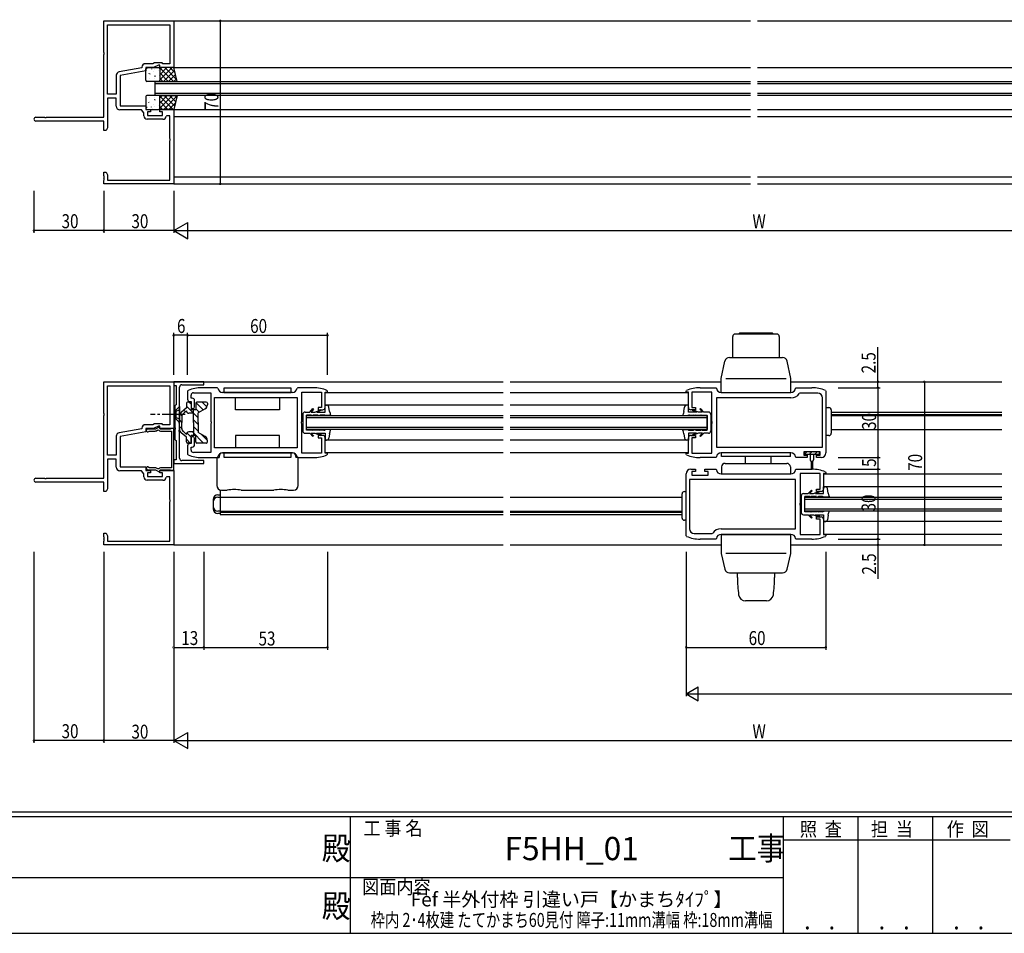
# Model space of a CAD drawing. Extents: x 0 to 1133, y 0 to 806.
# Drawn here: x 412 to 835, y 0 to 392 of the extents above; entities that cross this region are included whole.
import ezdxf
from ezdxf.enums import TextEntityAlignment as Align

# ---------------------------------------------------------------- set-up
doc = ezdxf.new("R2010")
doc.units = 0
doc.linetypes.add('YCENTER_1', pattern=[13, 10, -1, 1, -1])
doc.linetypes.add('YHIDDEN_1', pattern=[4, 3, -1])
for name, color, linetype in [('USER1', 3, 'CONTINUOUS'), ('YKK_11', 7, 'CONTINUOUS'), ('YKK_12', 2, 'CONTINUOUS'), ('YKK_13', 4, 'CONTINUOUS'), ('YKK_D', 6, 'CONTINUOUS'), ('YKK_ZWAK', 7, 'CONTINUOUS')]:
    doc.layers.add(name, color=color, linetype=linetype)
doc.styles.get("Standard").update_dxf_attribs({"font": 'ROMANS.SHX', "bigfont": 'EXTFONT.SHX'})
doc.styles.add('YKK_OSSTYLE1', font='romans.shx', dxfattribs={"width": 0.9, "bigfont": 'EXTFONT.SHX'})

# ---------------------------------------------------------------- blocks, each defined once
blk = doc.blocks.new('A201')
at = {"layer": 'YKK_ZWAK', "color": 254, "linetype": 'Continuous'}
for p, q in [((571, 35), (21, 35)), ((544, 34), (21, 34)), ((296, 34), (296, 9)), ((389, 34), (389, 9)), ((21, 9), (544, 9))]:
    blk.add_line(p, q, dxfattribs=at)
at = {"layer": 'YKK_ZWAK', "color": 131, "linetype": 'Continuous'}
for p, q in [((405, 34), (405, 9)), ((421, 34), (421, 9)), ((437.7, 29), (389, 29)), ((205, 21), (297, 21)), ((297, 21), (389, 21))]:
    blk.add_line(p, q, dxfattribs=at)
at = {"layer": 'YKK_ZWAK', "color": 131, "linetype": 'Continuous', "style": 'YKK_OSSTYLE1', "width": 0.9}
for s, height, p in [('工 事 名', 3, (298.87, 30.05)), ('照  査', 3, (392.56, 29.87)), ('担  当', 3, (407.82, 29.87)), ('作  図', 3, (424.09, 29.88)), ('図面内容', 3, (298.58, 17.47)), (' ． ．', 3.5, (392.18, 9.75)), (' ． ．', 3.5, (408.18, 9.75)), (' ． ．', 3.5, (424.18, 9.75))]:
    blk.add_text(s, height=height, dxfattribs=at).set_placement(p)
at = {"layer": 'YKK_ZWAK', "color": 254, "linetype": 'Continuous', "style": 'YKK_OSSTYLE1', "width": 0.9}
for s, p in [('殿', (289.94, 24.75)), ('工事', (377.17, 24.75)), ('殿', (289.94, 12.37))]:
    blk.add_text(s, height=5, dxfattribs=at).set_placement(p)

msp = doc.modelspace()

# ---------------------------------------------------------------- linework, layer by layer
at = {"layer": 'YKK_11', "color": 0, "linetype": 'ByBlock', "lineweight": -2}
for p, q in [((448.29, 378.25), (448.29, 391.79)), ((448.29, 391.79), (478.29, 391.79)), ((449.92, 360.29), (449.92, 390.16)), ((449.92, 390.16), (476.66, 390.16)), ((449.92, 360.29), (449.92, 390.16)), ((476.66, 390.16), (476.66, 373.42)), ((478.29, 391.79), (478.29, 371.79)), ((448.41, 378.07), (448.29, 378.25)), ((448.29, 377.33), (448.41, 377.52)), ((448.29, 350.42), (448.29, 377.33)), ((448.41, 377.52), (448.41, 378.07)), ((469.28, 373.42), (466.16, 373.42)), ((470.07, 373.79), (469.28, 373.42)), ((471.79, 372.79), (469.64, 371.79)), ((473.29, 373.79), (470.07, 373.79)), ((472.29, 372.79), (471.79, 372.79)), ((472.29, 371.79), (472.29, 372.79)), ((473.66, 373.42), (473.29, 373.79)), ((476.66, 373.42), (473.66, 373.42)), ((453.66, 368.46), (453.66, 360.29)), ((464.66, 371.66), (454.9, 369.94)), ((466.29, 370.29), (455.29, 368.35)), ((455.29, 368.35), (455.29, 355.29)), ((464.66, 371.92), (464.66, 371.66)), ((469.64, 371.79), (466.29, 371.79)), ((466.29, 371.79), (466.29, 370.29)), ((478.29, 371.79), (472.29, 371.79)), ((453.66, 360.29), (449.92, 360.29)), ((453.66, 358.66), (449.92, 358.66)), ((449.92, 358.66), (449.92, 345.88)), ((453.66, 355.16), (453.66, 358.66)), ((455.29, 355.29), (466.29, 355.29)), ((466.29, 355.29), (466.29, 353.79)), ((464.49, 353.66), (455.16, 353.66)), ((465.46, 352.28), (464.49, 353.66)), ((465.46, 351.06), (465.46, 352.28)), ((466.29, 353.79), (468.29, 353.79)), ((468.29, 352.79), (467.09, 352.79)), ((467.09, 352.79), (467.09, 351.19)), ((467.09, 351.19), (473.49, 351.19)), ((468.29, 353.79), (468.29, 352.79)), ((472.29, 352.79), (472.29, 353.79)), ((472.29, 353.79), (478.29, 353.79)), ((473.49, 352.79), (472.29, 352.79)), ((473.49, 351.19), (473.49, 352.79)), ((475.4, 351.09), (475.1, 350.84)), ((476.66, 351.09), (475.4, 351.09)), ((476.66, 341.25), (476.66, 351.09)), ((478.29, 353.79), (478.29, 321.79)), ((419.1, 350.42), (422.83, 350.42)), ((448.29, 348.79), (419.1, 348.79)), ((422.83, 350.42), (423.01, 350.3)), ((423.01, 350.3), (423.56, 350.3)), ((423.56, 350.3), (423.75, 350.42)), ((423.75, 350.42), (448.29, 350.42)), ((448.29, 344.79), (448.29, 348.79)), ((473.62, 349.56), (466.96, 349.56)), ((449.29, 344.79), (448.29, 344.79)), ((449.92, 345.88), (449.29, 344.79)), ((476.78, 341.07), (476.66, 341.25)), ((476.66, 340.33), (476.78, 340.52)), ((476.66, 323.42), (476.66, 340.33)), ((476.78, 340.52), (476.78, 341.07)), ((448.29, 325.25), (448.29, 326.79)), ((448.29, 326.79), (449.29, 326.79)), ((449.29, 326.79), (449.92, 325.7)), ((449.92, 325.7), (449.92, 323.42)), ((448.41, 325.07), (448.29, 325.25)), ((448.29, 324.33), (448.41, 324.52)), ((448.29, 324.25), (448.29, 324.33)), ((448.41, 324.07), (448.29, 324.25)), ((448.29, 323.33), (448.41, 323.52)), ((448.29, 321.79), (448.29, 323.33)), ((478.29, 321.79), (448.29, 321.79)), ((448.41, 324.52), (448.41, 325.07)), ((448.41, 323.52), (448.41, 324.07)), ((449.92, 323.42), (476.66, 323.42)), ((448.29, 223.25), (448.29, 236.79)), ((448.29, 236.79), (478.29, 236.79)), ((478.29, 236.79), (478.29, 216.79)), ((491.29, 236.79), (478.29, 236.79)), ((478.29, 236.79), (478.29, 235.29)), ((491.29, 235.59), (491.29, 236.79)), ((449.92, 205.29), (449.92, 235.16)), ((449.92, 235.16), (476.66, 235.16)), ((449.92, 205.29), (449.92, 235.16)), ((476.66, 235.16), (476.66, 218.42)), ((478.29, 235.29), (479.29, 235.29)), ((479.29, 235.29), (479.29, 226.99)), ((480.79, 223.25), (480.79, 234.59)), ((481.79, 235.59), (491.29, 235.59)), ((484.47, 233.12), (484.29, 232.85)), ((484.29, 232.85), (484.29, 229.3)), ((497.01, 234.3), (490.29, 234.3)), ((497.3, 234.04), (497.01, 234.3)), ((531.57, 234.3), (531.27, 234.04)), ((538.29, 234.3), (531.57, 234.3)), ((544.29, 232.85), (544.1, 233.12)), ((544.29, 232.4), (544.29, 232.85)), ((698.29, 232.85), (698.47, 233.12)), ((698.29, 232.4), (698.29, 232.85)), ((704.29, 234.3), (711.01, 234.3)), ((711.01, 234.3), (711.3, 234.04)), ((745.27, 234.04), (745.57, 234.3)), ((745.57, 234.3), (752.29, 234.3)), ((758.1, 233.12), (758.29, 232.85)), ((758.29, 232.85), (758.29, 206.3)), ((485.29, 228.3), (485.79, 228.3)), ((485.79, 229.8), (485.79, 231.1)), ((486.29, 229.8), (485.79, 229.8)), ((485.79, 228.3), (485.79, 226.05)), ((486.79, 232.1), (494.29, 232.1)), ((487.29, 226.05), (487.29, 228.8)), ((494.29, 232.1), (494.29, 219.75)), ((495.79, 230.1), (531.29, 230.1)), ((495.79, 208.5), (495.79, 230.1)), ((495.79, 230.1), (531.29, 230.1)), ((529.29, 232.3), (499.29, 232.3)), ((531.29, 230.1), (531.29, 208.5)), ((533.29, 219.75), (533.29, 232.4)), ((533.29, 232.4), (541.79, 232.4)), ((541.79, 232.4), (541.79, 225.8)), ((543.29, 225.8), (543.29, 232.4)), ((543.29, 232.4), (544.29, 232.4)), ((699.29, 232.4), (698.29, 232.4)), ((699.29, 225.8), (699.29, 232.4)), ((709.29, 232.4), (700.79, 232.4)), ((700.79, 232.4), (700.79, 225.8)), ((709.29, 219.75), (709.29, 232.4)), ((743.29, 229.9), (711.29, 229.9)), ((711.29, 229.9), (711.29, 208.7)), ((713.29, 232.3), (743.29, 232.3)), ((747.13, 231.9), (746.89, 231.77)), ((754.79, 231.9), (747.13, 231.9)), ((756.79, 208.7), (756.79, 229.9)), ((479.09, 226.79), (478.79, 226.49)), ((478.79, 226.49), (478.79, 222.25)), ((479.29, 226.99), (479.09, 226.79)), ((541.79, 225.8), (540.29, 225.8)), ((540.29, 225.8), (540.29, 224.8)), ((540.29, 224.8), (542.29, 224.8)), ((702.29, 224.8), (700.29, 224.8)), ((700.79, 225.8), (702.29, 225.8)), ((702.29, 225.8), (702.29, 224.8)), ((448.41, 223.07), (448.29, 223.25)), ((448.29, 222.33), (448.41, 222.52)), ((448.29, 195.42), (448.29, 222.33)), ((448.41, 222.52), (448.41, 223.07)), ((478.79, 222.25), (478.91, 222.07)), ((478.91, 221.52), (478.79, 221.33)), ((478.79, 221.33), (478.79, 217.25)), ((478.91, 222.07), (478.91, 221.52)), ((480.67, 223.07), (480.79, 223.25)), ((480.67, 222.52), (480.67, 223.07)), ((480.79, 222.33), (480.67, 222.52)), ((480.79, 219.75), (480.79, 222.33)), ((464.66, 216.66), (454.9, 214.94)), ((464.66, 216.92), (464.66, 216.66)), ((469.28, 218.42), (466.16, 218.42)), ((469.64, 216.79), (466.29, 216.79)), ((466.29, 216.79), (466.29, 215.29)), ((470.44, 216.49), (467.09, 216.49)), ((467.59, 215.56), (467.84, 215.69)), ((467.84, 215.69), (470.38, 215.69)), ((470.07, 218.79), (469.28, 218.42)), ((471.79, 217.79), (469.64, 216.79)), ((473.29, 218.79), (470.07, 218.79)), ((472.01, 217.4), (470.44, 216.49)), ((470.88, 215.83), (471.47, 216.16)), ((471.47, 216.16), (471.86, 216.09)), ((472.29, 217.79), (471.79, 217.79)), ((472.54, 216.49), (472.01, 217.4)), ((472.29, 216.79), (472.29, 217.79)), ((478.29, 216.79), (472.29, 216.79)), ((476.85, 216.49), (472.54, 216.49)), ((472.65, 215.69), (477.29, 215.69)), ((473.66, 218.42), (473.29, 218.79)), ((476.66, 218.42), (473.66, 218.42)), ((477.11, 216.64), (476.85, 216.49)), ((477.29, 216.74), (477.11, 216.64)), ((478.29, 216.74), (477.29, 216.74)), ((477.29, 215.69), (477.29, 199.89)), ((478.29, 198.84), (478.29, 216.74)), ((478.79, 217.25), (478.91, 217.07)), ((478.91, 216.52), (478.79, 216.33)), ((478.79, 216.33), (478.79, 212.09)), ((478.91, 217.07), (478.91, 216.52)), ((480.67, 219.57), (480.79, 219.75)), ((480.67, 219.02), (480.67, 219.57)), ((480.79, 218.83), (480.67, 219.02)), ((480.67, 216.07), (480.79, 216.25)), ((480.67, 215.52), (480.67, 216.07)), ((480.79, 216.25), (480.79, 218.83)), ((494.29, 219.75), (494.41, 219.57)), ((494.41, 219.02), (494.29, 218.84)), ((494.29, 218.84), (494.29, 206.5)), ((494.41, 219.57), (494.41, 219.02)), ((533.17, 219.57), (533.29, 219.75)), ((533.17, 219.02), (533.17, 219.57)), ((533.29, 218.84), (533.17, 219.02)), ((533.29, 206.2), (533.29, 218.84)), ((709.41, 219.57), (709.29, 219.75)), ((709.29, 218.84), (709.41, 219.02)), ((709.29, 206.2), (709.29, 218.84)), ((709.41, 219.02), (709.41, 219.57)), ((453.66, 213.46), (453.66, 205.29)), ((466.29, 215.29), (455.29, 213.35)), ((455.29, 213.35), (455.29, 200.29)), ((478.79, 212.09), (479.09, 211.79)), ((479.09, 211.79), (479.29, 211.59)), ((479.29, 211.59), (479.29, 203.29)), ((480.79, 215.33), (480.67, 215.52)), ((480.79, 203.99), (480.79, 215.33)), ((485.79, 212.55), (485.79, 210.3)), ((487.29, 209.8), (487.29, 212.55)), ((542.29, 213.8), (540.29, 213.8)), ((540.29, 213.8), (540.29, 212.8)), ((540.29, 212.8), (541.79, 212.8)), ((541.79, 212.8), (541.79, 206.2)), ((543.29, 206.2), (543.29, 212.8)), ((699.29, 206.2), (699.29, 212.8)), ((700.29, 213.8), (702.29, 213.8)), ((702.29, 212.8), (700.79, 212.8)), ((700.79, 212.8), (700.79, 206.2)), ((702.29, 213.8), (702.29, 212.8)), ((484.29, 209.3), (484.29, 205.75)), ((485.79, 210.3), (485.29, 210.3)), ((485.79, 207.5), (485.79, 208.8)), ((485.79, 208.8), (486.29, 208.8)), ((531.29, 208.5), (495.79, 208.5)), ((711.29, 208.7), (756.79, 208.7)), ((711.29, 208.7), (756.79, 208.7)), ((453.66, 205.29), (449.92, 205.29)), ((453.66, 203.66), (449.92, 203.66)), ((449.92, 203.66), (449.92, 190.88)), ((453.66, 200.16), (453.66, 203.66)), ((479.29, 203.29), (478.29, 203.29)), ((478.29, 203.29), (478.29, 201.79)), ((491.29, 202.99), (481.79, 202.99)), ((484.29, 205.75), (484.47, 205.47)), ((494.29, 206.5), (486.79, 206.5)), ((490.29, 204.3), (497.01, 204.3)), ((491.29, 201.79), (491.29, 202.99)), ((497.01, 204.3), (497.3, 204.56)), ((499.29, 206.3), (529.29, 206.3)), ((531.27, 204.56), (531.57, 204.3)), ((531.57, 204.3), (538.29, 204.3)), ((541.79, 206.2), (533.29, 206.2)), ((544.29, 206.2), (543.29, 206.2)), ((544.1, 205.47), (544.29, 205.75)), ((544.29, 205.75), (544.29, 206.2)), ((698.29, 205.75), (698.29, 206.2)), ((698.29, 206.2), (699.29, 206.2)), ((698.47, 205.47), (698.29, 205.75)), ((700.79, 206.2), (709.29, 206.2)), ((711.01, 204.3), (704.29, 204.3)), ((711.3, 204.56), (711.01, 204.3)), ((743.29, 206.3), (713.29, 206.3)), ((745.57, 204.3), (745.27, 204.56)), ((750.29, 204.3), (745.57, 204.3)), ((755.79, 206.8), (748.79, 206.8)), ((748.79, 206.8), (748.79, 205.3)), ((748.79, 205.3), (750.29, 205.3)), ((750.29, 205.3), (750.29, 204.3)), ((754.29, 204.3), (754.29, 205.3)), ((754.29, 205.3), (755.79, 205.3)), ((756.29, 204.3), (754.29, 204.3)), ((755.79, 205.3), (755.79, 206.8)), ((455.29, 200.29), (466.29, 200.29)), ((466.29, 200.29), (466.29, 198.79)), ((466.29, 198.79), (468.29, 198.79)), ((467.09, 199.09), (470.44, 199.09)), ((467.84, 199.89), (467.59, 200.03)), ((470.38, 199.89), (467.84, 199.89)), ((468.29, 198.79), (468.29, 197.79)), ((470.44, 199.09), (472.01, 198.18)), ((471.47, 199.42), (470.88, 199.76)), ((471.86, 199.5), (471.47, 199.42)), ((472.01, 198.18), (472.54, 199.09)), ((472.29, 197.79), (472.29, 198.79)), ((472.29, 198.79), (478.29, 198.79)), ((472.54, 199.09), (476.85, 199.09)), ((477.29, 199.89), (472.65, 199.89)), ((476.85, 199.09), (477.11, 198.94)), ((477.11, 198.94), (477.29, 198.84)), ((477.29, 198.84), (478.29, 198.84)), ((478.29, 201.79), (491.29, 201.79)), ((478.29, 198.79), (478.29, 166.79)), ((700.29, 199.29), (702.29, 199.29)), ((702.29, 199.29), (702.29, 198.29)), ((706.29, 198.29), (706.29, 199.29)), ((706.29, 199.29), (711.01, 199.29)), ((711.01, 199.29), (711.3, 199.03)), ((745.27, 199.03), (745.57, 199.29)), ((745.57, 199.29), (752.29, 199.29)), ((419.1, 195.42), (422.83, 195.42)), ((422.83, 195.42), (423.01, 195.3)), ((423.01, 195.3), (423.56, 195.3)), ((423.56, 195.3), (423.75, 195.42)), ((423.75, 195.42), (448.29, 195.42)), ((464.49, 198.66), (455.16, 198.66)), ((465.46, 197.28), (464.49, 198.66)), ((465.46, 196.06), (465.46, 197.28)), ((473.62, 194.56), (466.96, 194.56)), ((468.29, 197.79), (467.09, 197.79)), ((467.09, 197.79), (467.09, 196.19)), ((467.09, 196.19), (473.49, 196.19)), ((473.49, 197.79), (472.29, 197.79)), ((473.49, 196.19), (473.49, 197.79)), ((475.4, 196.09), (475.1, 195.84)), ((476.66, 196.09), (475.4, 196.09)), ((476.66, 186.25), (476.66, 196.09)), ((698.29, 170.74), (698.29, 197.29)), ((745.29, 194.89), (699.79, 194.89)), ((699.79, 194.89), (699.79, 173.69)), ((745.29, 194.89), (699.79, 194.89)), ((702.29, 198.29), (700.79, 198.29)), ((700.79, 198.29), (700.79, 196.79)), ((700.79, 196.79), (707.79, 196.79)), ((707.79, 198.29), (706.29, 198.29)), ((707.79, 196.79), (707.79, 198.29)), ((713.29, 197.29), (743.29, 197.29)), ((745.29, 173.69), (745.29, 194.89)), ((755.79, 197.39), (747.29, 197.39)), ((747.29, 197.39), (747.29, 184.75)), ((755.79, 190.79), (755.79, 197.39)), ((758.29, 197.39), (757.29, 197.39)), ((757.29, 197.39), (757.29, 190.79)), ((758.1, 198.12), (758.29, 197.84)), ((758.29, 197.84), (758.29, 197.39)), ((448.29, 193.79), (419.1, 193.79)), ((448.29, 189.79), (448.29, 193.79)), ((449.92, 190.88), (449.29, 189.79)), ((754.29, 189.79), (754.29, 190.79)), ((754.29, 190.79), (755.79, 190.79)), ((449.29, 189.79), (448.29, 189.79)), ((476.78, 186.07), (476.66, 186.25)), ((476.78, 185.52), (476.78, 186.07)), ((756.29, 189.79), (754.29, 189.79)), ((476.66, 185.33), (476.78, 185.52)), ((476.66, 168.42), (476.66, 185.33)), ((747.29, 184.75), (747.17, 184.57)), ((747.17, 184.57), (747.17, 184.02)), ((747.17, 184.02), (747.29, 183.83)), ((747.29, 183.83), (747.29, 171.19)), ((754.29, 177.79), (754.29, 178.79)), ((754.29, 178.79), (756.29, 178.79)), ((755.79, 177.79), (754.29, 177.79)), ((755.79, 171.19), (755.79, 177.79)), ((757.29, 177.79), (757.29, 171.19)), ((713.29, 173.69), (745.29, 173.69)), ((448.29, 170.25), (448.29, 171.79)), ((448.29, 171.79), (449.29, 171.79)), ((448.41, 170.07), (448.29, 170.25)), ((448.29, 169.33), (448.41, 169.52)), ((448.29, 169.25), (448.29, 169.33)), ((448.41, 169.07), (448.29, 169.25)), ((448.41, 169.52), (448.41, 170.07)), ((449.29, 171.79), (449.92, 170.7)), ((449.92, 170.7), (449.92, 168.42)), ((698.47, 170.47), (698.29, 170.74)), ((701.79, 171.69), (709.44, 171.69)), ((711.01, 169.29), (704.29, 169.29)), ((709.44, 171.69), (709.69, 171.82)), ((711.3, 169.55), (711.01, 169.29)), ((743.29, 171.29), (713.29, 171.29)), ((745.57, 169.29), (745.27, 169.55)), ((752.29, 169.29), (745.57, 169.29)), ((747.29, 171.19), (755.79, 171.19)), ((757.29, 171.19), (758.29, 171.19)), ((758.29, 170.74), (758.1, 170.47)), ((758.29, 171.19), (758.29, 170.74)), ((448.29, 168.33), (448.41, 168.52)), ((448.29, 166.79), (448.29, 168.33)), ((478.29, 166.79), (448.29, 166.79)), ((448.41, 168.52), (448.41, 169.07)), ((449.92, 168.42), (476.66, 168.42))]:
    msp.add_line(p, q, dxfattribs=at)
for centre, radius, start, end in [((466.16, 371.92), 1.5, 90, 180), ((455.16, 368.46), 1.5, 100, 180), ((455.16, 355.16), 1.5, 180, 270), ((466.96, 351.06), 1.5, 180, 270), ((419.1, 349.61), 0.815, 90, 270), ((473.62, 351.06), 1.5, 270, 351.3731), ((481.79, 234.59), 1, 90, 180), ((490.29, 219.3), 15, 90.0001, 112.8149), ((499.29, 234.3), 2, 187.4952, 269.9997), ((529.29, 234.3), 2, 269.9998, 352.5048), ((538.29, 219.3), 15, 67.1876, 90.0021), ((704.29, 219.3), 15, 89.9976, 112.812), ((713.29, 234.3), 2, 187.494, 269.9999), ((743.29, 234.3), 2, 269.9999, 352.5062), ((752.29, 219.3), 15, 67.1849, 90.0002), ((485.29, 229.3), 1, 180, 270), ((486.79, 231.1), 1, 90, 180), ((486.29, 228.8), 1, 0, 90), ((743.29, 234.3), 4.4, 269.9979, 324.9374), ((754.79, 229.9), 2, 0, 90), ((486.54, 226.05), 0.75, 180, 270), ((486.54, 226.05), 0.75, 270, 360), ((542.29, 225.8), 1, 270, 360), ((700.29, 225.8), 1, 180, 270), ((466.16, 216.92), 1.5, 90, 180), ((467.09, 215.89), 0.6, 90, 326.251), ((470.38, 216.69), 1, 270, 300), ((472.65, 216.69), 1, 217.288, 270), ((455.16, 213.46), 1.5, 100, 180), ((486.54, 212.55), 0.75, 90, 180), ((486.54, 212.55), 0.75, 0, 90), ((542.29, 212.8), 1, 0, 90), ((700.29, 212.8), 1, 90, 180), ((485.29, 209.3), 1, 90, 180), ((486.79, 207.5), 1, 180, 270), ((486.29, 209.8), 1, 270, 360), ((481.79, 203.99), 1, 180, 270), ((490.29, 219.3), 15, 247.188, 270.0024), ((499.29, 204.3), 2, 90.0001, 172.506), ((529.29, 204.3), 2, 7.4941, 90.0004), ((538.29, 219.3), 15, 270, 292.815), ((704.29, 219.3), 15, 247.1851, 269.9999), ((713.29, 204.3), 2, 90, 172.5045), ((743.29, 204.3), 2, 7.4951, 90.0002), ((756.29, 206.3), 2, 270, 360), ((455.16, 200.16), 1.5, 180, 270), ((467.09, 199.69), 0.6, 33.749, 270), ((470.38, 198.89), 1, 60, 90), ((472.65, 198.89), 1, 90, 142.712), ((700.29, 197.29), 2, 90, 180), ((713.29, 199.29), 2, 187.4951, 270.0002), ((743.29, 199.29), 2, 270, 352.5045), ((752.29, 184.29), 15, 67.1851, 89.9999), ((419.1, 194.61), 0.815, 90, 270), ((466.96, 196.06), 1.5, 180, 270), ((473.62, 196.06), 1.5, 270, 351.3731), ((756.29, 190.79), 1, 270, 360), ((756.29, 177.79), 1, 0, 90), ((701.79, 173.69), 2, 180, 270), ((713.29, 169.29), 4.4, 89.9979, 144.9374), ((704.29, 184.29), 15, 247.1849, 270.0002), ((713.29, 169.29), 2, 89.9999, 172.5062), ((743.29, 169.29), 2, 7.494, 89.9999), ((752.29, 184.29), 15, 269.9976, 292.812)]:
    msp.add_arc(centre, radius, start, end, dxfattribs=at)
at = {"layer": 'YKK_12'}
for p, q in [((477.99, 391.79), (725.97, 391.79)), ((728.97, 391.79), (978.59, 391.79)), ((478.29, 371.79), (725.97, 371.79)), ((728.97, 371.79), (978.59, 371.79)), ((470.29, 359.79), (470.29, 365.79)), ((470.29, 365.79), (725.97, 365.79)), ((725.97, 364.79), (470.29, 364.79)), ((728.97, 365.79), (986.29, 365.79)), ((986.29, 364.79), (728.97, 364.79)), ((470.29, 360.79), (725.97, 360.79)), ((725.97, 359.79), (470.29, 359.79)), ((728.97, 360.79), (986.29, 360.79)), ((986.29, 359.79), (728.97, 359.79)), ((478.29, 353.79), (725.97, 353.79)), ((728.97, 353.79), (978.59, 353.79)), ((478.29, 350.79), (725.97, 350.79)), ((728.97, 350.79), (978.29, 350.79)), ((478.29, 324.79), (725.97, 324.79)), ((478.29, 321.79), (725.97, 321.79)), ((728.97, 324.79), (978.29, 324.79)), ((728.97, 321.79), (978.29, 321.79)), ((760.62, 223.79), (833.79, 223.79)), ((760.62, 222.79), (833.79, 222.79)), ((760.62, 222.29), (833.79, 222.29)), ((760.62, 216.29), (833.79, 216.29)), ((498.29, 187.29), (619.79, 187.29)), ((622.79, 187.29), (696.56, 187.29)), ((498.29, 181.29), (619.79, 181.29)), ((498.29, 180.79), (619.79, 180.79)), ((498.29, 180.79), (498.29, 179.79)), ((498.29, 179.79), (619.79, 179.79)), ((622.79, 181.29), (696.56, 181.29)), ((622.79, 180.79), (696.56, 180.79)), ((622.79, 179.79), (696.56, 179.79))]:
    msp.add_line(p, q, dxfattribs=at)
at = {"layer": 'YKK_12', "linetype": 'Continuous'}
for p, q in [((478.29, 236.79), (619.79, 236.79)), ((622.79, 236.79), (713.29, 236.79)), ((743.29, 236.79), (833.79, 236.79)), ((543.31, 232.29), (619.79, 232.29)), ((622.79, 232.29), (699.22, 232.29)), ((619.79, 226.8), (543.31, 226.8)), ((699.29, 226.8), (622.79, 226.8)), ((535.29, 216.3), (535.29, 222.3)), ((535.29, 222.3), (619.79, 222.3)), ((619.79, 221.3), (535.29, 221.3)), ((622.79, 222.3), (707.29, 222.3)), ((707.29, 221.3), (622.79, 221.3)), ((707.29, 222.3), (707.29, 216.3)), ((535.29, 217.3), (619.79, 217.3)), ((619.79, 216.3), (535.29, 216.3)), ((622.79, 217.3), (707.29, 217.3)), ((707.29, 216.3), (622.79, 216.3)), ((619.79, 211.8), (543.31, 211.8)), ((698.79, 211.8), (622.79, 211.8)), ((498.29, 206.04), (498.29, 205.91)), ((619.79, 206.29), (543.31, 206.29)), ((699.2, 206.29), (622.79, 206.29)), ((757.36, 197.29), (833.79, 197.29)), ((498.29, 190.36), (498.29, 181.29)), ((833.79, 191.79), (757.29, 191.79)), ((749.29, 181.29), (749.29, 187.29)), ((749.29, 187.29), (833.79, 187.29)), ((833.79, 186.29), (749.29, 186.29)), ((749.29, 182.29), (833.79, 182.29)), ((833.79, 181.29), (749.29, 181.29)), ((833.79, 176.79), (757.29, 176.79)), ((833.79, 171.29), (757.37, 171.29)), ((478.29, 166.79), (619.79, 166.79)), ((498.18, 166.8), (498.18, 166.79)), ((622.79, 166.79), (713.29, 166.79)), ((743.29, 166.79), (833.79, 166.79))]:
    msp.add_line(p, q, dxfattribs=at)
at = {"layer": 'YKK_13'}
for p, q in [((466.29, 366.29), (466.29, 371.29)), ((466.79, 371.79), (471.79, 371.79)), ((466.85, 371.35), (466.83, 371.3)), ((467.59, 369.32), (467.56, 369.28)), ((468, 369.01), (468, 369)), ((468.8, 371.16), (468.71, 371.11)), ((469.47, 369.92), (469.45, 369.87)), ((470.21, 367.89), (470.19, 367.85)), ((470.21, 370.98), (470.2, 370.98)), ((470.32, 368.27), (470.23, 368.22)), ((471.67, 370.56), (471.64, 370.51)), ((472.1, 368.48), (472.07, 368.44)), ((472.19, 369.17), (472.18, 369.16)), ((473.13, 371.79), (472.29, 370.95)), ((475.38, 371.79), (472.29, 368.7)), ((477.62, 371.79), (472.29, 366.46)), ((472.29, 371.79), (472.29, 365.79)), ((478.29, 371.79), (472.29, 371.79)), ((478.19, 365.79), (472.29, 371.69)), ((472.29, 371.29), (472.29, 366.29)), ((475.94, 365.79), (472.29, 369.45)), ((478.6, 370.53), (473.87, 365.79)), ((479.57, 366.66), (474.43, 371.79)), ((479.05, 368.73), (476.11, 365.79)), ((478.82, 369.65), (476.68, 371.79)), ((479.79, 365.79), (478.29, 371.79)), ((471.79, 365.79), (466.79, 365.79)), ((468.02, 367.25), (467.99, 367.2)), ((470.02, 367.22), (470.02, 367.22)), ((470.64, 365.81), (470.63, 365.79)), ((473.7, 365.79), (472.29, 367.2)), ((472.29, 365.79), (479.79, 365.79)), ((479.5, 366.94), (478.36, 365.79)), ((471.79, 359.79), (466.79, 359.79)), ((473.3, 359.79), (472.29, 358.78)), ((475.54, 359.79), (472.29, 356.54)), ((477.79, 359.79), (472.29, 354.29)), ((472.29, 359.79), (479.79, 359.79)), ((472.29, 353.79), (472.29, 359.79)), ((478.02, 353.79), (472.29, 359.53)), ((479.7, 359.46), (474.03, 353.79)), ((478.68, 355.38), (474.27, 359.79)), ((479.13, 357.17), (476.51, 359.79)), ((479.79, 359.79), (478.29, 353.79)), ((479.58, 358.97), (478.76, 359.79)), ((466.29, 359.29), (466.29, 354.29)), ((467.59, 356.66), (467.56, 356.71)), ((468.02, 358.74), (467.99, 358.78)), ((468, 356.98), (468, 356.98)), ((469.47, 356.07), (469.45, 356.11)), ((470.02, 358.76), (470.02, 358.77)), ((470.21, 358.1), (470.19, 358.14)), ((470.32, 357.72), (470.23, 357.77)), ((471.67, 355.43), (471.64, 355.47)), ((472.1, 357.5), (472.07, 357.55)), ((472.19, 356.82), (472.18, 356.83)), ((472.29, 354.29), (472.29, 359.29)), ((475.78, 353.79), (472.29, 357.28)), ((478.96, 356.47), (476.28, 353.79)), ((466.79, 353.79), (471.79, 353.79)), ((466.85, 354.64), (466.83, 354.68)), ((468.8, 354.83), (468.71, 354.88)), ((469.04, 353.99), (469.02, 354.04)), ((470.21, 355), (470.2, 355.01)), ((473.53, 353.79), (472.29, 355.04)), ((478.29, 353.79), (472.29, 353.79)), ((718.29, 247.3), (718.29, 256.3)), ((737.29, 257.3), (719.29, 257.3)), ((720.79, 257.3), (721.29, 257.8)), ((721.29, 257.8), (735.29, 257.8)), ((735.79, 257.3), (735.29, 257.8)), ((738.29, 256.3), (738.29, 247.3)), ((713.29, 238.3), (714.94, 245.73)), ((716.89, 247.3), (739.68, 247.3)), ((743.29, 238.3), (741.64, 245.73)), ((713.29, 232.3), (713.29, 238.3)), ((715.29, 238.3), (741.29, 238.3)), ((743.29, 232.3), (743.29, 238.3)), ((499.79, 234.1), (499.79, 232.3)), ((528.79, 234.1), (499.79, 234.1)), ((528.79, 232.3), (528.79, 234.1)), ((499.79, 232.3), (528.79, 232.3)), ((504.79, 224.8), (504.79, 230.1)), ((523.79, 230.1), (523.79, 224.8)), ((713.29, 232.3), (743.29, 232.3)), ((523.79, 224.8), (504.79, 224.8)), ((504.79, 213.8), (504.79, 208.5)), ((523.79, 213.8), (504.79, 213.8)), ((523.79, 208.5), (523.79, 213.8)), ((496.79, 204.3), (497.79, 204.3)), ((496.79, 204.3), (496.79, 192.3)), ((497.79, 204.8), (497.79, 204.3)), ((529.29, 206.3), (499.29, 206.3)), ((499.79, 206.3), (499.79, 204.5)), ((528.79, 206.3), (499.79, 206.3)), ((499.79, 204.5), (528.79, 204.5)), ((528.79, 204.5), (528.79, 206.3)), ((530.79, 204.8), (530.79, 204.3)), ((531.79, 204.3), (530.79, 204.3)), ((531.79, 192.3), (531.79, 204.3)), ((713.54, 204.8), (713.54, 206.3)), ((743.04, 206.3), (713.54, 206.3)), ((743.04, 204.8), (713.54, 204.8)), ((723.79, 201.8), (723.79, 204.8)), ((734.79, 201.8), (734.79, 204.8)), ((743.04, 204.8), (743.04, 206.3)), ((749.04, 206.4), (749.04, 206)), ((749.08, 205.82), (750.05, 206.8)), ((751.09, 206.8), (749.44, 206.8)), ((751.54, 205.6), (749.44, 205.6)), ((751.09, 206.8), (751.29, 206.6)), ((751.09, 205.6), (752.29, 206.79)), ((751.49, 206.8), (751.29, 206.6)), ((753.09, 206.8), (751.49, 206.8)), ((753.04, 205.6), (751.54, 205.6)), ((751.54, 205.6), (751.54, 203.3)), ((752.29, 206.79), (752.29, 206.8)), ((755.14, 205.6), (753.04, 205.6)), ((753.04, 205.6), (753.04, 203.3)), ((753.09, 206.8), (753.29, 206.6)), ((753.49, 206.8), (753.29, 206.6)), ((753.34, 205.6), (754.54, 206.8)), ((755.14, 206.8), (753.49, 206.8)), ((755.54, 206), (755.54, 206.4)), ((713.54, 200.3), (713.54, 197.3)), ((715.04, 201.8), (741.54, 201.8)), ((743.04, 200.3), (743.04, 197.3)), ((752.04, 202.8), (752.04, 199.45)), ((752.54, 202.8), (752.54, 199.45)), ((713.54, 197.3), (743.04, 197.3)), ((498.79, 190.3), (501.29, 190.3)), ((507.29, 190.3), (521.29, 190.3)), ((527.29, 190.3), (529.79, 190.3)), ((713.29, 171.29), (713.29, 163.52)), ((713.29, 171.29), (743.29, 171.29)), ((743.29, 163.52), (743.29, 171.29)), ((713.34, 163.07), (714.92, 156.33)), ((715.29, 163.29), (741.29, 163.29)), ((741.65, 156.33), (743.23, 163.07)), ((716.87, 154.79), (728.29, 154.79)), ((720.29, 152.74), (720.29, 154.79)), ((728.29, 154.79), (739.7, 154.79)), ((736.29, 154.79), (736.29, 152.74)), ((728.29, 142.79), (723.8, 142.79)), ((732.77, 142.79), (728.29, 142.79))]:
    msp.add_line(p, q, dxfattribs=at)
at = {"layer": 'YKK_13', "linetype": 'YHIDDEN_1'}
for p, q in [((480.79, 224.84), (478.93, 223.94)), ((478.93, 223.94), (478.32, 222.79)), ((478.93, 221.65), (478.32, 222.79)), ((480.79, 220.74), (478.93, 221.65))]:
    msp.add_line(p, q, dxfattribs=at)
at = {"layer": 'YKK_13', "linetype": 'Continuous'}
for p, q in [((480.79, 226.29), (479.29, 224.79)), ((479.29, 220.79), (479.29, 224.79)), ((480.79, 226.29), (480.79, 219.29)), ((483.76, 225.61), (481.47, 223.67)), ((483.76, 224.3), (482.51, 223.15)), ((483.35, 223.92), (482.63, 224.65)), ((483.76, 227.6), (483.76, 225.61)), ((488.76, 221.35), (483.76, 226.35)), ((485.26, 228.1), (484.26, 228.1)), ((485.76, 227.17), (484.84, 228.1)), ((485.76, 227.6), (485.76, 224.8)), ((487.76, 224.8), (485.76, 224.8)), ((486.76, 219.3), (486.76, 224.8)), ((487.76, 227.6), (487.76, 224.8)), ((489.19, 223.74), (487.76, 225.17)), ((490.98, 224.78), (487.86, 227.9)), ((492.26, 228.1), (488.26, 228.1)), ((491.76, 225.23), (488.76, 223.5)), ((492.54, 226.05), (490.5, 228.1)), ((492.76, 227.6), (492.76, 226.96)), ((536.74, 223.85), (538.1, 225.3)), ((538.39, 225.02), (537.29, 223.85)), ((538.39, 225.02), (538.11, 225.3)), ((538.95, 223.85), (541.5, 224.82)), ((541.71, 224.6), (539.79, 223.85)), ((541.71, 224.6), (541.5, 224.82)), ((543.29, 223.85), (543.29, 226.8)), ((543.29, 226.8), (543.95, 226.8)), ((545.23, 224.05), (544.93, 225.97)), ((697.35, 224.05), (697.65, 225.97)), ((699.29, 226.8), (698.63, 226.8)), ((699.29, 223.85), (699.29, 226.8)), ((700.87, 224.6), (701.07, 224.82)), ((700.87, 224.6), (702.79, 223.85)), ((703.63, 223.85), (701.07, 224.82)), ((704.19, 225.02), (704.47, 225.3)), ((704.19, 225.02), (705.29, 223.85)), ((705.84, 223.85), (704.47, 225.3)), ((758.29, 225.75), (759.62, 225.75)), ((760.62, 224.75), (760.62, 214.74)), ((480.79, 219.29), (479.29, 220.79)), ((480.79, 222.14), (480.79, 219.3)), ((481.76, 219.45), (480.79, 220.45)), ((481.81, 222.23), (480.98, 223.05)), ((481.76, 221.85), (481.76, 219.3)), ((486.76, 223.3), (484.76, 223.3)), ((488.76, 218.52), (486.76, 220.52)), ((488.76, 219.3), (488.76, 223.5)), ((533.69, 222.85), (533.69, 215.75)), ((534.69, 223.85), (536.74, 223.85)), ((537.49, 222.55), (535.29, 222.55)), ((535.29, 216.05), (535.29, 222.55)), ((536.79, 222.3), (537.49, 222.55)), ((537.28, 222.3), (536.79, 222.3)), ((537.28, 222.3), (537.98, 222.55)), ((537.29, 223.85), (538.95, 223.85)), ((540.29, 222.55), (537.98, 222.55)), ((539.29, 222.3), (540.29, 222.55)), ((539.29, 222.3), (540.06, 222.3)), ((539.79, 223.85), (543.29, 223.85)), ((540.06, 222.3), (541.06, 222.55)), ((542.79, 222.55), (541.06, 222.55)), ((545.79, 222.3), (543.54, 222.3)), ((696.79, 222.3), (699.03, 222.3)), ((702.79, 223.85), (699.29, 223.85)), ((699.79, 222.55), (701.52, 222.55)), ((702.52, 222.3), (701.52, 222.55)), ((702.29, 222.55), (704.6, 222.55)), ((703.29, 222.3), (702.29, 222.55)), ((703.29, 222.3), (702.52, 222.3)), ((705.29, 223.85), (703.63, 223.85)), ((705.3, 222.3), (704.6, 222.55)), ((705.09, 222.55), (707.29, 222.55)), ((705.79, 222.3), (705.09, 222.55)), ((705.3, 222.3), (705.79, 222.3)), ((707.89, 223.85), (705.84, 223.85)), ((707.29, 216.05), (707.29, 222.55)), ((708.89, 222.85), (708.89, 215.75)), ((480.79, 216.45), (480.79, 219.3)), ((481.77, 216.61), (480.79, 217.62)), ((481.76, 216.74), (481.76, 219.3)), ((486.76, 219.3), (486.76, 213.8)), ((488.76, 215.69), (486.76, 217.69)), ((488.76, 219.3), (488.76, 215.1)), ((537.49, 216.05), (535.29, 216.05)), ((536.79, 216.3), (537.49, 216.05)), ((537.28, 216.3), (536.79, 216.3)), ((537.28, 216.3), (537.98, 216.05)), ((540.29, 216.05), (537.98, 216.05)), ((539.29, 216.3), (540.29, 216.05)), ((539.29, 216.3), (540.06, 216.3)), ((540.06, 216.3), (541.06, 216.05)), ((542.79, 216.05), (541.06, 216.05)), ((545.79, 216.3), (543.54, 216.3)), ((696.79, 216.3), (699.03, 216.3)), ((699.79, 216.05), (701.52, 216.05)), ((702.52, 216.3), (701.52, 216.05)), ((703.29, 216.3), (702.29, 216.05)), ((702.29, 216.05), (704.6, 216.05)), ((703.29, 216.3), (702.52, 216.3)), ((705.3, 216.3), (704.6, 216.05)), ((705.79, 216.3), (705.09, 216.05)), ((705.09, 216.05), (707.29, 216.05)), ((705.3, 216.3), (705.79, 216.3)), ((483.76, 212.99), (481.47, 214.92)), ((483.76, 214.14), (482.51, 215.44)), ((483.76, 214.14), (483.76, 214.3)), ((483.76, 211), (483.76, 212.99)), ((485.44, 210.53), (483.76, 212.2)), ((485.76, 213.03), (483.93, 214.86)), ((486.76, 215.3), (484.76, 215.3)), ((485.76, 211), (485.76, 213.8)), ((487.76, 213.8), (485.76, 213.8)), ((491.12, 210.5), (486.32, 215.3)), ((487.76, 211), (487.76, 213.8)), ((491.76, 213.36), (488.76, 215.1)), ((492.76, 211.69), (490.16, 214.29)), ((492.76, 211), (492.76, 211.63)), ((534.69, 214.75), (536.74, 214.75)), ((536.74, 214.75), (538.1, 213.29)), ((537.29, 214.75), (538.95, 214.75)), ((538.39, 213.58), (537.29, 214.75)), ((538.39, 213.58), (538.11, 213.3)), ((538.95, 214.75), (541.5, 213.78)), ((541.71, 213.99), (539.79, 214.75)), ((539.79, 214.75), (543.29, 214.75)), ((541.71, 213.99), (541.5, 213.78)), ((543.29, 214.75), (543.29, 211.8)), ((543.29, 211.8), (543.95, 211.8)), ((545.23, 214.54), (544.93, 212.62)), ((697.35, 214.54), (697.65, 212.62)), ((699.29, 211.8), (698.63, 211.8)), ((702.79, 214.75), (699.29, 214.75)), ((699.29, 214.75), (699.29, 211.8)), ((700.87, 213.99), (702.79, 214.75)), ((700.87, 213.99), (701.07, 213.78)), ((703.63, 214.75), (701.07, 213.78)), ((705.29, 214.75), (703.63, 214.75)), ((704.19, 213.58), (705.29, 214.75)), ((704.19, 213.58), (704.47, 213.3)), ((705.84, 214.75), (704.47, 213.29)), ((707.89, 214.75), (705.84, 214.75)), ((759.62, 213.74), (758.29, 213.74)), ((485.26, 210.5), (484.26, 210.5)), ((488.3, 210.5), (487.76, 211.03)), ((492.26, 210.5), (488.26, 210.5)), ((750.74, 188.84), (752.1, 190.3)), ((752.39, 190.01), (752.11, 190.29)), ((757.29, 188.84), (757.29, 191.79)), ((757.29, 191.79), (757.95, 191.79)), ((759.23, 189.05), (758.93, 190.97)), ((696.56, 178.34), (696.56, 188.71)), ((697.56, 189.71), (698.29, 189.71)), ((747.69, 187.84), (747.69, 180.74)), ((748.69, 188.84), (750.74, 188.84)), ((751.49, 187.54), (749.29, 187.54)), ((749.29, 181.04), (749.29, 187.54)), ((750.79, 187.29), (751.49, 187.54)), ((751.28, 187.29), (750.79, 187.29)), ((751.28, 187.29), (751.98, 187.54)), ((752.39, 190.01), (751.29, 188.84)), ((751.29, 188.84), (752.95, 188.84)), ((754.29, 187.54), (751.98, 187.54)), ((752.95, 188.84), (755.5, 189.81)), ((753.29, 187.29), (754.29, 187.54)), ((753.29, 187.29), (754.06, 187.29)), ((755.71, 189.6), (753.79, 188.84)), ((753.79, 188.84), (757.29, 188.84)), ((754.06, 187.29), (755.06, 187.54)), ((756.79, 187.54), (755.06, 187.54)), ((755.71, 189.6), (755.5, 189.81)), ((759.79, 187.29), (757.54, 187.29)), ((748.69, 179.74), (750.74, 179.74)), ((751.49, 181.04), (749.29, 181.04)), ((750.74, 179.74), (752.1, 178.29)), ((750.79, 181.29), (751.49, 181.04)), ((751.28, 181.29), (750.79, 181.29)), ((751.28, 181.29), (751.98, 181.04)), ((751.29, 179.74), (752.95, 179.74)), ((752.39, 178.57), (751.29, 179.74)), ((754.29, 181.04), (751.98, 181.04)), ((752.39, 178.57), (752.11, 178.29)), ((752.95, 179.74), (755.5, 178.77)), ((753.29, 181.29), (754.29, 181.04)), ((753.29, 181.29), (754.06, 181.29)), ((755.71, 178.98), (753.79, 179.74)), ((753.79, 179.74), (757.29, 179.74)), ((754.06, 181.29), (755.06, 181.04)), ((756.79, 181.04), (755.06, 181.04)), ((755.71, 178.98), (755.5, 178.77)), ((757.29, 179.74), (757.29, 176.79)), ((759.79, 181.29), (757.54, 181.29)), ((759.23, 179.54), (758.93, 177.62)), ((698.29, 177.34), (697.56, 177.34)), ((757.29, 176.79), (757.95, 176.79))]:
    msp.add_line(p, q, dxfattribs=at)
at = {"layer": 'YKK_13', "linetype": 'YCENTER_1'}
msp.add_line((483.29, 222.79), (468.29, 222.79), dxfattribs=at)
at = {"layer": 'YKK_13', "lineweight": 30}
for p, q in [((495.29, 186.29), (495.29, 182.29)), ((497.29, 188.29), (498.29, 188.29)), ((497.29, 187.29), (498.29, 187.29)), ((498.29, 188.29), (498.29, 180.29)), ((498.29, 181.29), (497.29, 181.29)), ((498.29, 180.29), (497.29, 180.29))]:
    msp.add_line(p, q, dxfattribs=at)
at = {"layer": 'YKK_13', "linetype": 'Continuous'}
for points in [[(545.23, 224.05, 0), (545.42, 223.31, 0), (545.54, 222.94, 0), (545.67, 222.58, 0), (545.79, 222.3, 0)], [(697.35, 224.05, 0), (697.15, 223.31, 0), (697.04, 222.94, 0), (696.91, 222.58, 0), (696.79, 222.3, 0)], [(545.23, 214.54, 0), (545.42, 215.29, 0), (545.54, 215.65, 0), (545.67, 216.01, 0), (545.79, 216.3, 0)], [(697.35, 214.54, 0), (697.15, 215.29, 0), (697.04, 215.65, 0), (696.91, 216.01, 0), (696.79, 216.3, 0)], [(759.23, 189.05, 0), (759.42, 188.3, 0), (759.54, 187.94, 0), (759.67, 187.58, 0), (759.79, 187.29, 0)], [(759.23, 179.54, 0), (759.42, 180.28, 0), (759.54, 180.65, 0), (759.67, 181.01, 0), (759.79, 181.29, 0)]]:
    msp.add_polyline3d(points, dxfattribs=at)
at = {"layer": 'YKK_13'}
for centre, radius, start, end in [((466.79, 371.29), 0.5, 90, 180), ((471.79, 371.29), 0.5, 0, 90), ((466.79, 366.29), 0.5, 180, 270), ((471.79, 366.29), 0.5, 270, 0), ((466.79, 359.29), 0.5, 90, 180), ((471.79, 359.29), 0.5, 0, 90), ((466.79, 354.29), 0.5, 180, 270), ((471.79, 354.29), 0.5, 270, 0), ((719.29, 256.3), 1, 90, 180), ((737.29, 256.3), 1, 0, 90), ((716.89, 245.3), 2, 90, 167.4712), ((739.68, 245.3), 2, 12.5288, 90), ((499.29, 204.8), 1.5, 90, 180), ((529.29, 204.8), 1.5, 0, 90), ((749.44, 206.4), 0.4, 90, 180), ((749.44, 206), 0.4, 180, 270), ((752.04, 203.3), 0.5, 180, 270), ((752.54, 203.3), 0.5, 270, 0), ((755.14, 206.4), 0.4, 0, 90), ((755.14, 206), 0.4, 270, 0), ((715.04, 200.3), 1.5, 90, 180), ((741.54, 200.3), 1.5, 0, 90), ((752.29, 199.45), 0.25, 180, 270), ((752.29, 199.45), 0.25, 270, 0), ((498.79, 192.3), 2, 180, 270), ((504.29, 173.76), 16.8, 79.7145, 100.2855), ((524.29, 173.76), 16.8, 79.7145, 100.2855), ((529.79, 192.3), 2, 270, 0), ((715.29, 163.52), 2, 180, 193.2405), ((741.29, 163.52), 2, 346.7595, 0), ((716.87, 156.79), 2, 193.2405, 270), ((770.29, 152.74), 50, 180, 188.5035), ((686.29, 152.74), 50, 351.4965, 0), ((739.7, 156.79), 2, 270, 346.7595), ((723.8, 145.79), 3, 188.5035, 270), ((732.77, 145.79), 3, 270, 351.4965)]:
    msp.add_arc(centre, radius, start, end, dxfattribs=at)
at = {"layer": 'YKK_13', "linetype": 'Continuous'}
for centre, radius, start, end in [((484.26, 227.6), 0.5, 90, 180), ((484.76, 224.3), 1, 180.0009, 270), ((485.26, 227.6), 0.5, 0, 90), ((488.26, 227.6), 0.5, 90, 180), ((490.76, 226.96), 2, 299.9997, 0), ((492.26, 227.6), 0.5, 0, 90), ((543.95, 225.8), 1, 9.95, 90.0009), ((698.63, 225.8), 1, 89.9991, 170.05), ((759.62, 224.75), 1, 360, 90), ((482.76, 222.17), 1.98, 120.4827, 180.8684), ((483.26, 221.85), 1.5, 119.9916, 180), ((534.69, 222.85), 1, 90.0009, 179.9991), ((542.79, 221.28), 1.26, 53.3505, 90.129), ((699.79, 221.28), 1.26, 89.871, 126.6495), ((707.89, 222.85), 1, 0.0009, 89.9991), ((482.76, 216.42), 1.97, 178.9982, 229.1127), ((483.26, 216.74), 1.5, 180, 240.0009), ((534.69, 215.75), 1, 180, 269.9991), ((542.79, 217.31), 1.26, 269.8707, 306.6493), ((699.79, 217.31), 1.26, 233.3507, 270.1293), ((707.89, 215.75), 1, 270.0009, 0), ((484.76, 214.3), 1, 90, 180), ((490.76, 211.63), 2, 0, 59.9947), ((543.95, 212.8), 1, 269.9991, 350.05), ((698.63, 212.8), 1, 189.95, 270.0009), ((759.62, 214.74), 1, 270, 0), ((484.26, 211), 0.5, 180, 269.972), ((485.26, 211), 0.5, 269.972, 0), ((488.26, 211), 0.5, 180, 269.972), ((492.26, 211), 0.5, 269.972, 0), ((757.95, 190.79), 1, 9.95, 90.0009), ((697.56, 188.71), 1, 90, 180), ((748.69, 187.84), 1, 90.0009, 179.9991), ((756.79, 186.28), 1.26, 53.3505, 90.129), ((697.56, 178.34), 1, 180, 270), ((748.69, 180.74), 1, 180, 269.9991), ((756.79, 182.31), 1.26, 269.8707, 306.6493), ((757.95, 177.79), 1, 269.9991, 350.05)]:
    msp.add_arc(centre, radius, start, end, dxfattribs=at)
at = {"layer": 'YKK_13', "lineweight": 30}
for centre, start, end in [((497.29, 186.29), 90, 180), ((497.29, 185.29), 90, 180), ((497.29, 183.29), 180, 270), ((497.29, 182.29), 180, 270)]:
    msp.add_arc(centre, 2, start, end, dxfattribs=at)
at = {"layer": 'YKK_D'}
for p, q in [((480.29, 391.79), (499.29, 391.79)), ((498.29, 391.79), (498.29, 321.79)), ((478.99, 321.79), (499.29, 321.79)), ((418.29, 318.79), (418.29, 300.79)), ((448.29, 318.79), (448.29, 300.79)), ((448.29, 318.79), (448.29, 300.79)), ((478.29, 318.79), (478.29, 300.79)), ((478.29, 318.79), (478.29, 300.79)), ((448.29, 301.79), (418.29, 301.79)), ((478.29, 301.79), (448.29, 301.79)), ((485.29, 301.79), (971.29, 301.79)), ((478.29, 239.79), (478.29, 257.79)), ((484.29, 256.79), (478.29, 256.79)), ((484.29, 239.79), (484.29, 257.79)), ((484.29, 239.79), (484.29, 257.79)), ((484.29, 256.79), (544.29, 256.79)), ((544.29, 239.79), (544.29, 257.79)), ((780.62, 236.8), (780.62, 251.7)), ((763.62, 236.8), (781.62, 236.8)), ((763.62, 236.79), (801.62, 236.79)), ((780.62, 234.3), (780.62, 236.8)), ((800.62, 236.79), (800.62, 166.79)), ((763.62, 234.3), (781.62, 234.3)), ((763.62, 234.3), (781.62, 234.3)), ((780.62, 234.3), (780.62, 204.3)), ((763.62, 204.3), (781.62, 204.3)), ((763.62, 204.3), (781.62, 204.3)), ((780.62, 204.3), (780.62, 199.29)), ((763.62, 199.29), (781.62, 199.29)), ((763.62, 199.29), (781.62, 199.29)), ((780.62, 199.29), (780.62, 169.29)), ((763.62, 169.29), (781.62, 169.29)), ((763.62, 169.29), (781.62, 169.29)), ((780.62, 169.29), (780.62, 166.79)), ((763.62, 166.79), (801.62, 166.79)), ((763.62, 166.79), (781.62, 166.79)), ((780.62, 166.79), (780.62, 152.29)), ((418.29, 163.79), (418.29, 81.79)), ((448.29, 163.79), (448.29, 81.79)), ((448.29, 163.79), (448.29, 81.79)), ((478.29, 163.79), (478.29, 81.79)), ((478.29, 163.79), (478.29, 121.79)), ((478.29, 163.79), (478.29, 81.79)), ((491.29, 163.79), (491.29, 121.79)), ((491.29, 163.79), (491.29, 121.79)), ((544.29, 163.79), (544.29, 121.79)), ((698.29, 163.79), (698.29, 121.79)), ((698.29, 163.79), (698.29, 101.79)), ((758.29, 163.79), (758.29, 121.79)), ((478.29, 122.79), (491.29, 122.79)), ((491.29, 122.79), (544.29, 122.79)), ((698.29, 122.79), (758.29, 122.79)), ((704.29, 102.79), (966.29, 102.79)), ((448.29, 82.79), (418.29, 82.79)), ((478.29, 82.79), (448.29, 82.79)), ((485.29, 82.79), (971.29, 82.79))]:
    msp.add_line(p, q, dxfattribs=at)
at = {"layer": 'YKK_D', "lineweight": -2}
for p, q in [((478.29, 301.79), (484.35, 305.29)), ((484.35, 298.29), (484.35, 305.29)), ((478.29, 301.79), (490.41, 301.79)), ((478.29, 301.79), (484.35, 298.29)), ((698.29, 102.79), (703.48, 105.79)), ((703.48, 99.79), (703.48, 105.79)), ((698.29, 102.79), (708.68, 102.79)), ((698.29, 102.79), (703.48, 99.79)), ((478.29, 82.79), (484.35, 86.29)), ((484.35, 79.29), (484.35, 86.29)), ((478.29, 82.79), (490.41, 82.79)), ((478.29, 82.79), (484.35, 79.29))]:
    msp.add_line(p, q, dxfattribs=at)
at = {"layer": 'YKK_D', "linetype": 'ByBlock', "const_width": 0.85}
for points in [[(498.29, 391.69, 1), (498.29, 391.9, 1)], [(498.29, 321.9, 1), (498.29, 321.69, 1)], [(418.39, 301.79, 1), (418.18, 301.79, 1)], [(448.18, 301.79, 1), (448.39, 301.79, 1)], [(448.39, 301.79, 1), (448.18, 301.79, 1)], [(478.39, 256.79, 1), (478.18, 256.79, 1)], [(484.39, 256.79, 1), (484.18, 256.79, 1)], [(484.18, 256.79, 1), (484.39, 256.79, 1)], [(544.18, 256.79, 1), (544.39, 256.79, 1)], [(780.62, 236.69, 1), (780.62, 236.91, 1)], [(800.62, 236.69, 1), (800.62, 236.9, 1)], [(780.62, 234.19, 1), (780.62, 234.4, 1)], [(780.62, 234.4, 1), (780.62, 234.19, 1)], [(780.62, 204.4, 1), (780.62, 204.19, 1)], [(780.62, 204.19, 1), (780.62, 204.4, 1)], [(780.62, 199.19, 1), (780.62, 199.4, 1)], [(780.62, 199.4, 1), (780.62, 199.19, 1)], [(780.62, 169.4, 1), (780.62, 169.19, 1)], [(780.62, 169.18, 1), (780.62, 169.4, 1)], [(780.62, 166.9, 1), (780.62, 166.69, 1)], [(800.62, 166.9, 1), (800.62, 166.69, 1)], [(478.39, 122.79, 1), (478.18, 122.79, 1)], [(491.18, 122.79, 1), (491.39, 122.79, 1)], [(491.39, 122.79, 1), (491.18, 122.79, 1)], [(544.18, 122.79, 1), (544.39, 122.79, 1)], [(698.39, 122.79, 1), (698.18, 122.79, 1)], [(758.18, 122.79, 1), (758.39, 122.79, 1)], [(418.39, 82.79, 1), (418.18, 82.79, 1)], [(448.18, 82.79, 1), (448.39, 82.79, 1)], [(448.39, 82.79, 1), (448.18, 82.79, 1)]]:
    msp.add_lwpolyline(points, format="xyb", close=True, dxfattribs=at)

# ---------------------------------------------------------------- block references
at = {"layer": 'YKK_ZWAK', "xscale": 2, "yscale": 2, "zscale": 2}
msp.add_blockref('A201', (-38, -18), dxfattribs=at)

# ---------------------------------------------------------------- texts
at = {"layer": 'USER1', "color": 3}
for s, height, p in [('F5HH_01', 10, (649.15, 35.11)), ('Fef 半外付枠 引違い戸【かまちﾀｲﾌﾟ】', 6, (649.11, 13.79))]:
    msp.add_text(s, height=height, dxfattribs=at).set_placement(p, align=Align.MIDDLE)
at = {"layer": 'USER1', "color": 3, "width": 0.75}
msp.add_text('枠内 2･4枚建 たてかまち60見付 障子:11mm溝幅 枠:18mm溝幅', height=6, dxfattribs=at).set_placement((649.11, 4.96), align=Align.MIDDLE)
at = {"layer": 'YKK_D', "width": 0.8}
for s, rotation, p in [('70', 90, (497.49, 353.6)), ('30', 360, (430.16, 302.79)), ('30', 360, (460.16, 302.79)), ('2.5', 90, (779.62, 240.46)), ('30', 90, (779.82, 216.17)), ('5', 90, (779.82, 200.28)), ('70', 90, (799.62, 198.6)), ('30', 90, (779.62, 181.16)), ('2.5', 90, (779.82, 154.05))]:
    msp.add_text(s, height=6, rotation=rotation, dxfattribs=at).set_placement(p)
for s, p in [('W', (726.75, 302.79)), ('6', (479.73, 257.79)), ('60', (511.12, 257.79)), ('13', (481.55, 123.79)), ('53', (514.72, 123.59)), ('60', (725.12, 123.79)), ('30', (430.16, 83.79)), ('30', (460.16, 83.59)), ('W', (726.75, 83.79))]:
    msp.add_text(s, height=6, dxfattribs=at).set_placement(p)

doc.saveas('drawing.dxf')
